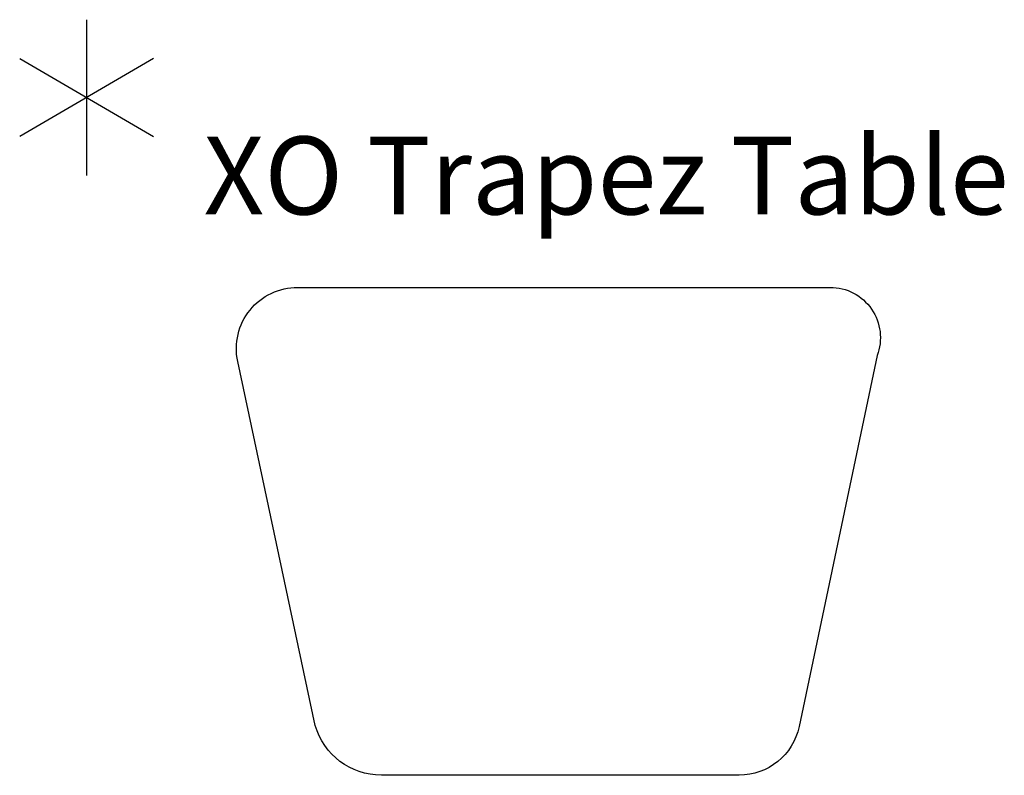
# Model space of a CAD drawing. Units: inches. Extents: x 0 to 307, y 12 to 222.
# Drawn here: x 57 to 83, y 100 to 120 of the extents above; entities that cross this region are included whole.
import ezdxf

# ---------------------------------------------------------------- set-up
doc = ezdxf.new("R2010")
doc.units = ezdxf.units.IN
doc.header["$MEASUREMENT"] = 0
for name, color, linetype in [('HAA_NO_GRAPHIC', 7, 'Continuous'), ('HAA_NO_GRAPHIC-FINISH', 7, 'Continuous'), ('HAA_NO_GRAPHIC-OTHER', 7, 'Continuous'), ('HAA_NO_GRAPHIC-PROD_NO', 7, 'Continuous'), ('HAA_NO_GRAPHIC-TYPE', 7, 'Continuous'), ('HAA_NO_GRAPHIC-VIEW', 7, 'Continuous')]:
    doc.layers.add(name, color=color, linetype=linetype)
doc.styles.get("Standard").update_dxf_attribs({"font": 'arial.ttf'})

# ---------------------------------------------------------------- blocks, each defined once
blk = doc.blocks.new('XO Trapez Table')
at = {"layer": 'HAA_NO_GRAPHIC'}
for p, q in [((-53.444, 63.214), (-53.444, 59.214)), ((-55.163, 62.214), (-51.725, 60.214)), ((-51.725, 62.214), (-55.163, 60.214))]:
    blk.add_line(p, q, dxfattribs=at)
blk.add_point((-53.444, 61.214), dxfattribs=at)
at = {"layer": 'HAA_NO_GRAPHIC-FINISH'}
blk.add_attdef('FINISH', (-50.444, 55.714), '', height=2, dxfattribs=at)
at = {"layer": 'HAA_NO_GRAPHIC-OTHER'}
blk.add_attdef('OTHER', (-50.444, 53.214), '', height=2, dxfattribs=at)
at = {"layer": 'HAA_NO_GRAPHIC-PROD_NO', "flags": 8}
blk.add_attdef('PROD_NO', (-50.444, 58.214), '', height=2, dxfattribs=at)
at = {"layer": 'HAA_NO_GRAPHIC-TYPE', "flags": 2}
blk.add_attdef('TYPE', (-50.444, 50.714), '', height=2, dxfattribs=at)
at = {"layer": 'HAA_NO_GRAPHIC-VIEW', "flags": 2}
blk.add_attdef('VIEW', (-50.444, 48.214), '', height=2, dxfattribs=at)
blk = doc.blocks.new('XO Trapez Table 2D')
at = {"elevation": 29.507}
blk.add_lwpolyline([(5.419, -4.872), (19.095, -4.872, -0.525461), (20.301, -6.623), (18.297, -16.15, -0.355686), (16.756, -17.397), (7.569, -17.397, -0.33448), (5.871, -16.118), (3.88, -6.774, -0.477118), (5.419, -4.872, 23.162258)], format="xyb", dxfattribs=at)
ref = blk.add_blockref('XO Trapez Table', (53.444, -61.214))
ref.add_attrib('PROD_NO', 'XO Trapez Table', (3, -3), dxfattribs={"layer": 'HAA_NO_GRAPHIC-PROD_NO', "height": 2})

msp = doc.modelspace()

# ---------------------------------------------------------------- block references
msp.add_blockref('XO Trapez Table 2D', (59.082, 117.846))

doc.saveas('drawing.dxf')
